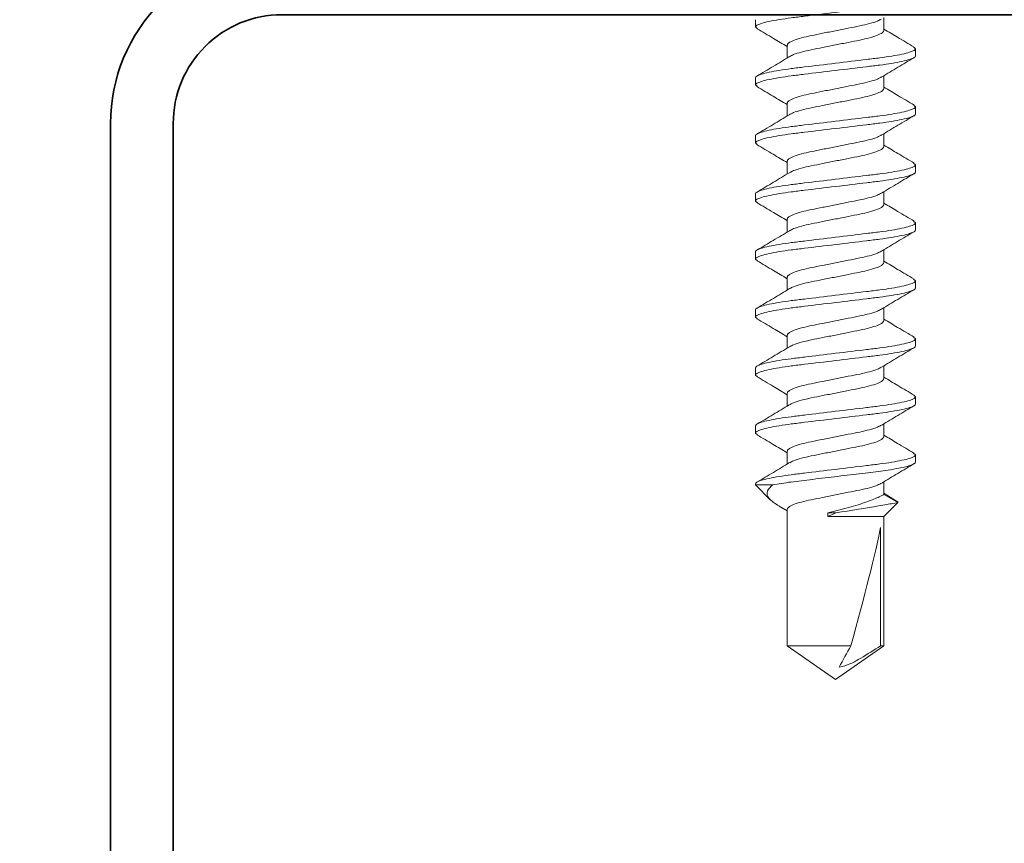
# Model space of a CAD drawing. Units: inches. Extents: x 2 to 27.5, y 2 to 35.
# Drawn here: x 13.4 to 14.3, y 19.3 to 20.1 of the extents above; entities that cross this region are included whole.
import ezdxf

# ---------------------------------------------------------------- set-up
doc = ezdxf.new("R2010")
doc.units = ezdxf.units.IN
doc.header["$MEASUREMENT"] = 0
doc.layers.add('A-ACRY CHANNEL', color=130, linetype='Continuous', lineweight=35)
doc.layers.add('A-SCREW', color=251, linetype='Continuous', lineweight=0)

# ---------------------------------------------------------------- blocks, each defined once
blk = doc.blocks.new('A$C3584')
at = {"layer": 'A-SCREW', "color": 252, "lineweight": 0}
for p, q in [((0.70625, 0.2), (0.70475, 0.19827)), ((0.70625, 0.2), (0.7125, 0.2)), ((0.75625, 0.2), (0.75489, 0.19844)), ((0.75625, 0.2), (0.7625, 0.2)), ((0.80625, 0.2), (0.80476, 0.19829)), ((0.80625, 0.2), (0.8125, 0.2)), ((0.85625, 0.2), (0.85477, 0.19829)), ((0.85625, 0.2), (0.8625, 0.2)), ((0.90625, 0.2), (0.90475, 0.19827)), ((0.90625, 0.2), (0.9125, 0.2)), ((0.95625, 0.2), (0.95484, 0.19838)), ((0.95625, 0.2), (0.9625, 0.2)), ((1.00625, 0.2), (1.00488, 0.19842)), ((1.00625, 0.2), (1.0125, 0.2)), ((1.05625, 0.2), (1.05473, 0.19825)), ((1.05625, 0.2), (1.0625, 0.2)), ((1.09553, 0.18275), (1.08937, 0.17272)), ((1.09741, 0.18469), (1.0905, 0.17272)), ((1.10938, 0.17272), (1.09741, 0.18469)), ((0.6905, 0.17272), (0.67946, 0.17272)), ((0.7405, 0.17272), (0.72945, 0.17272)), ((0.7905, 0.17272), (0.77945, 0.17272)), ((0.8405, 0.17272), (0.82946, 0.17272)), ((0.8905, 0.17272), (0.87946, 0.17272)), ((0.9405, 0.17272), (0.92946, 0.17272)), ((0.9905, 0.17272), (0.97946, 0.17272)), ((1.0405, 0.17272), (1.02945, 0.17272)), ((1.0905, 0.17272), (1.07945, 0.17272)), ((1.22079, 0.17272), (1.10938, 0.17272)), ((1.10938, 0.12449), (1.10938, 0.17272)), ((1.11878, 0.16993), (1.22079, 0.16993)), ((1.25, 0.131), (1.22079, 0.17272)), ((1.22079, 0.16993), (1.22079, 0.17272)), ((1.22079, 0.08928), (1.22079, 0.14419)), ((1.10625, 0.12449), (1.10625, 0.13125)), ((1.22079, 0.08928), (1.25, 0.131)), ((1.10938, 0.12449), (1.10625, 0.12449)), ((0.70325, 0.08928), (0.71429, 0.08928)), ((0.75325, 0.08928), (0.7643, 0.08928)), ((0.80325, 0.08928), (0.81429, 0.08928)), ((0.85325, 0.08928), (0.86429, 0.08928)), ((0.90325, 0.08928), (0.91429, 0.08928)), ((0.95325, 0.08928), (0.96429, 0.08928)), ((1.00325, 0.08928), (1.0143, 0.08928)), ((1.05325, 0.08928), (1.06429, 0.08928)), ((1.1004, 0.08256), (1.10445, 0.08928)), ((1.10325, 0.08928), (1.22079, 0.08928)), ((1.0821, 0.07703), (1.0821, 0.062)), ((1.0821, 0.062), (1.0949, 0.07481)), ((0.6875, 0.062), (0.68125, 0.062)), ((0.68902, 0.06375), (0.6875, 0.062)), ((0.7375, 0.062), (0.73125, 0.062)), ((0.73892, 0.06364), (0.7375, 0.062)), ((0.7875, 0.062), (0.78125, 0.062)), ((0.78885, 0.06356), (0.7875, 0.062)), ((0.8375, 0.062), (0.83125, 0.062)), ((0.83893, 0.06365), (0.8375, 0.062)), ((0.8875, 0.062), (0.88125, 0.062)), ((0.889, 0.06373), (0.8875, 0.062)), ((0.9375, 0.062), (0.93125, 0.062)), ((0.93896, 0.06368), (0.9375, 0.062)), ((0.9875, 0.062), (0.98125, 0.062)), ((0.98901, 0.06374), (0.9875, 0.062)), ((1.0375, 0.062), (1.03125, 0.062)), ((1.03895, 0.06367), (1.0375, 0.062)), ((1.0821, 0.062), (1.08125, 0.062))]:
    blk.add_line(p, q, dxfattribs=at)
blk.add_ellipse((1.2407, 0.131), major_axis=(0.14297, -0.04113), ratio=0.048755, start_param=1.724549, end_param=2.605956, dxfattribs=at)
for points, knots in [([(0.6875, 0.062), (0.6866, 0.062), (0.68555, 0.06368), (0.68334, 0.07067), (0.6822, 0.07598), (0.68061, 0.08566), (0.6801, 0.08916), (0.67916, 0.09645), (0.67871, 0.10025), (0.67723, 0.11254), (0.67612, 0.12176), (0.67388, 0.14024), (0.67277, 0.14946), (0.67129, 0.16175), (0.67084, 0.16555), (0.6699, 0.17284), (0.66939, 0.17634), (0.6678, 0.18602), (0.66666, 0.19133), (0.66445, 0.19832), (0.6634, 0.2), (0.6625, 0.2)], [0, 0, 0, 0, 0.125, 0.125, 0.25, 0.25, 0.3125, 0.3125, 0.375, 0.375, 0.5, 0.5, 0.625, 0.625, 0.6875, 0.6875, 0.75, 0.75, 0.875, 0.875, 1, 1, 1, 1]), ([(0.70478, 0.1987), (0.70199, 0.19396), (0.69687, 0.18527), (0.69166, 0.17664), (0.68929, 0.17272)], [0, 0, 0, 0, 0.545349, 1, 1, 1, 1]), ([(0.73125, 0.062), (0.73035, 0.062), (0.7293, 0.06368), (0.72709, 0.07067), (0.72595, 0.07598), (0.72436, 0.08566), (0.72385, 0.08916), (0.72291, 0.09645), (0.72246, 0.10025), (0.72098, 0.11254), (0.71987, 0.12176), (0.71763, 0.14024), (0.71652, 0.14946), (0.71504, 0.16175), (0.71459, 0.16555), (0.71365, 0.17284), (0.71314, 0.17634), (0.71155, 0.18602), (0.71041, 0.19133), (0.7082, 0.19832), (0.70715, 0.2), (0.70625, 0.2)], [0, 0, 0, 0, 0.125, 0.125, 0.25, 0.25, 0.3125, 0.3125, 0.375, 0.375, 0.5, 0.5, 0.625, 0.625, 0.6875, 0.6875, 0.75, 0.75, 0.875, 0.875, 1, 1, 1, 1]), ([(0.7375, 0.062), (0.7366, 0.062), (0.73555, 0.06368), (0.73334, 0.07067), (0.7322, 0.07598), (0.73061, 0.08566), (0.7301, 0.08916), (0.72916, 0.09645), (0.72871, 0.10025), (0.72723, 0.11254), (0.72612, 0.12176), (0.72388, 0.14024), (0.72277, 0.14946), (0.72129, 0.16175), (0.72084, 0.16555), (0.7199, 0.17284), (0.71939, 0.17634), (0.7178, 0.18602), (0.71666, 0.19133), (0.71445, 0.19832), (0.7134, 0.2), (0.7125, 0.2)], [0, 0, 0, 0, 0.125, 0.125, 0.25, 0.25, 0.3125, 0.3125, 0.375, 0.375, 0.5, 0.5, 0.625, 0.625, 0.6875, 0.6875, 0.75, 0.75, 0.875, 0.875, 1, 1, 1, 1]), ([(0.73056, 0.17087), (0.72779, 0.17546), (0.72223, 0.18468), (0.71674, 0.194), (0.71399, 0.19868)], [0, 0, 0, 0, 0.498226, 1, 1, 1, 1]), ([(0.75493, 0.19894), (0.75213, 0.1942), (0.74698, 0.18545), (0.74171, 0.17673), (0.7393, 0.17272)], [0, 0, 0, 0, 0.541024, 1, 1, 1, 1]), ([(0.78125, 0.062), (0.78035, 0.062), (0.7793, 0.06368), (0.77709, 0.07067), (0.77595, 0.07598), (0.77436, 0.08566), (0.77385, 0.08916), (0.77291, 0.09645), (0.77246, 0.10025), (0.77098, 0.11254), (0.76987, 0.12176), (0.76763, 0.14024), (0.76652, 0.14946), (0.76504, 0.16175), (0.76459, 0.16555), (0.76365, 0.17284), (0.76314, 0.17634), (0.76155, 0.18602), (0.76041, 0.19133), (0.7582, 0.19832), (0.75715, 0.2), (0.75625, 0.2)], [0, 0, 0, 0, 0.125, 0.125, 0.25, 0.25, 0.3125, 0.3125, 0.375, 0.375, 0.5, 0.5, 0.625, 0.625, 0.6875, 0.6875, 0.75, 0.75, 0.875, 0.875, 1, 1, 1, 1]), ([(0.7875, 0.062), (0.7866, 0.062), (0.78555, 0.06368), (0.78334, 0.07067), (0.7822, 0.07598), (0.78061, 0.08566), (0.7801, 0.08916), (0.77916, 0.09645), (0.77871, 0.10025), (0.77723, 0.11254), (0.77612, 0.12176), (0.77388, 0.14024), (0.77277, 0.14946), (0.77129, 0.16175), (0.77084, 0.16555), (0.7699, 0.17284), (0.76939, 0.17634), (0.7678, 0.18602), (0.76666, 0.19133), (0.76445, 0.19832), (0.7634, 0.2), (0.7625, 0.2)], [0, 0, 0, 0, 0.125, 0.125, 0.25, 0.25, 0.3125, 0.3125, 0.375, 0.375, 0.5, 0.5, 0.625, 0.625, 0.6875, 0.6875, 0.75, 0.75, 0.875, 0.875, 1, 1, 1, 1]), ([(0.78058, 0.17085), (0.77778, 0.17549), (0.77215, 0.18483), (0.76661, 0.19421), (0.76383, 0.19893)], [0, 0, 0, 0, 0.497485, 1, 1, 1, 1]), ([(0.80479, 0.19872), (0.80203, 0.19404), (0.7969, 0.18533), (0.7917, 0.17671), (0.7893, 0.17272)], [0, 0, 0, 0, 0.537522, 1, 1, 1, 1]), ([(0.83125, 0.062), (0.83035, 0.062), (0.8293, 0.06368), (0.82709, 0.07067), (0.82595, 0.07598), (0.82436, 0.08566), (0.82385, 0.08916), (0.82291, 0.09645), (0.82246, 0.10025), (0.82098, 0.11254), (0.81987, 0.12176), (0.81763, 0.14024), (0.81652, 0.14946), (0.81504, 0.16175), (0.81459, 0.16555), (0.81365, 0.17284), (0.81314, 0.17634), (0.81155, 0.18602), (0.81041, 0.19133), (0.8082, 0.19832), (0.80715, 0.2), (0.80625, 0.2)], [0, 0, 0, 0, 0.125, 0.125, 0.25, 0.25, 0.3125, 0.3125, 0.375, 0.375, 0.5, 0.5, 0.625, 0.625, 0.6875, 0.6875, 0.75, 0.75, 0.875, 0.875, 1, 1, 1, 1]), ([(0.8375, 0.062), (0.8366, 0.062), (0.83555, 0.06368), (0.83334, 0.07067), (0.8322, 0.07598), (0.83061, 0.08566), (0.8301, 0.08916), (0.82916, 0.09645), (0.82871, 0.10025), (0.82723, 0.11254), (0.82612, 0.12176), (0.82388, 0.14024), (0.82277, 0.14946), (0.82129, 0.16175), (0.82084, 0.16555), (0.8199, 0.17284), (0.81939, 0.17634), (0.8178, 0.18602), (0.81666, 0.19133), (0.81445, 0.19832), (0.8134, 0.2), (0.8125, 0.2)], [0, 0, 0, 0, 0.125, 0.125, 0.25, 0.25, 0.3125, 0.3125, 0.375, 0.375, 0.5, 0.5, 0.625, 0.625, 0.6875, 0.6875, 0.75, 0.75, 0.875, 0.875, 1, 1, 1, 1]), ([(0.83073, 0.17061), (0.8279, 0.17529), (0.82221, 0.18472), (0.81664, 0.19416), (0.81384, 0.19891)], [0, 0, 0, 0, 0.49682, 1, 1, 1, 1]), ([(0.8548, 0.19873), (0.85201, 0.19399), (0.84689, 0.1853), (0.84167, 0.17665), (0.83929, 0.17272)], [0, 0, 0, 0, 0.545036, 1, 1, 1, 1]), ([(0.88125, 0.062), (0.88035, 0.062), (0.8793, 0.06368), (0.87709, 0.07067), (0.87595, 0.07598), (0.87436, 0.08566), (0.87385, 0.08916), (0.87291, 0.09645), (0.87246, 0.10025), (0.87098, 0.11254), (0.86987, 0.12176), (0.86763, 0.14024), (0.86652, 0.14946), (0.86504, 0.16175), (0.86459, 0.16555), (0.86365, 0.17284), (0.86314, 0.17634), (0.86155, 0.18602), (0.86041, 0.19133), (0.8582, 0.19832), (0.85715, 0.2), (0.85625, 0.2)], [0, 0, 0, 0, 0.125, 0.125, 0.25, 0.25, 0.3125, 0.3125, 0.375, 0.375, 0.5, 0.5, 0.625, 0.625, 0.6875, 0.6875, 0.75, 0.75, 0.875, 0.875, 1, 1, 1, 1]), ([(0.8875, 0.062), (0.8866, 0.062), (0.88555, 0.06368), (0.88334, 0.07067), (0.8822, 0.07598), (0.88061, 0.08566), (0.8801, 0.08916), (0.87916, 0.09645), (0.87871, 0.10025), (0.87723, 0.11254), (0.87612, 0.12176), (0.87388, 0.14024), (0.87277, 0.14946), (0.87129, 0.16175), (0.87084, 0.16555), (0.8699, 0.17284), (0.86939, 0.17634), (0.8678, 0.18602), (0.86666, 0.19133), (0.86445, 0.19832), (0.8634, 0.2), (0.8625, 0.2)], [0, 0, 0, 0, 0.125, 0.125, 0.25, 0.25, 0.3125, 0.3125, 0.375, 0.375, 0.5, 0.5, 0.625, 0.625, 0.6875, 0.6875, 0.75, 0.75, 0.875, 0.875, 1, 1, 1, 1]), ([(0.88077, 0.17054), (0.87796, 0.17519), (0.87232, 0.18453), (0.86678, 0.19394), (0.86399, 0.19867)], [0, 0, 0, 0, 0.4973204, 1, 1, 1, 1]), ([(0.90478, 0.1987), (0.902, 0.19398), (0.89688, 0.18529), (0.89167, 0.17666), (0.88929, 0.17272)], [0, 0, 0, 0, 0.542989, 1, 1, 1, 1]), ([(0.93125, 0.062), (0.93035, 0.062), (0.9293, 0.06368), (0.92709, 0.07067), (0.92595, 0.07598), (0.92436, 0.08566), (0.92385, 0.08916), (0.92291, 0.09645), (0.92246, 0.10025), (0.92098, 0.11254), (0.91987, 0.12176), (0.91763, 0.14024), (0.91652, 0.14946), (0.91504, 0.16175), (0.91459, 0.16555), (0.91365, 0.17284), (0.91314, 0.17634), (0.91155, 0.18602), (0.91041, 0.19133), (0.9082, 0.19832), (0.90715, 0.2), (0.90625, 0.2)], [0, 0, 0, 0, 0.125, 0.125, 0.25, 0.25, 0.3125, 0.3125, 0.375, 0.375, 0.5, 0.5, 0.625, 0.625, 0.6875, 0.6875, 0.75, 0.75, 0.875, 0.875, 1, 1, 1, 1]), ([(0.9375, 0.062), (0.9366, 0.062), (0.93555, 0.06368), (0.93334, 0.07067), (0.9322, 0.07598), (0.93061, 0.08566), (0.9301, 0.08916), (0.92916, 0.09645), (0.92871, 0.10025), (0.92723, 0.11254), (0.92612, 0.12176), (0.92388, 0.14024), (0.92277, 0.14946), (0.92129, 0.16175), (0.92084, 0.16555), (0.9199, 0.17284), (0.91939, 0.17634), (0.9178, 0.18602), (0.91666, 0.19133), (0.91445, 0.19832), (0.9134, 0.2), (0.9125, 0.2)], [0, 0, 0, 0, 0.125, 0.125, 0.25, 0.25, 0.3125, 0.3125, 0.375, 0.375, 0.5, 0.5, 0.625, 0.625, 0.6875, 0.6875, 0.75, 0.75, 0.875, 0.875, 1, 1, 1, 1]), ([(0.93067, 0.1707), (0.92788, 0.17533), (0.92226, 0.18464), (0.91673, 0.19402), (0.91395, 0.19873)], [0, 0, 0, 0, 0.4976099, 1, 1, 1, 1]), ([(0.95487, 0.19886), (0.95207, 0.1941), (0.94693, 0.18538), (0.94168, 0.17668), (0.93929, 0.17272)], [0, 0, 0, 0, 0.54539, 1, 1, 1, 1]), ([(0.98125, 0.062), (0.98035, 0.062), (0.9793, 0.06368), (0.97709, 0.07067), (0.97595, 0.07598), (0.97436, 0.08566), (0.97385, 0.08916), (0.97291, 0.09645), (0.97246, 0.10025), (0.97098, 0.11254), (0.96987, 0.12176), (0.96763, 0.14024), (0.96652, 0.14946), (0.96504, 0.16175), (0.96459, 0.16555), (0.96365, 0.17284), (0.96314, 0.17634), (0.96155, 0.18602), (0.96041, 0.19133), (0.9582, 0.19832), (0.95715, 0.2), (0.95625, 0.2)], [0, 0, 0, 0, 0.125, 0.125, 0.25, 0.25, 0.3125, 0.3125, 0.375, 0.375, 0.5, 0.5, 0.625, 0.625, 0.6875, 0.6875, 0.75, 0.75, 0.875, 0.875, 1, 1, 1, 1]), ([(0.9875, 0.062), (0.9866, 0.062), (0.98555, 0.06368), (0.98334, 0.07067), (0.9822, 0.07598), (0.98061, 0.08566), (0.9801, 0.08916), (0.97916, 0.09645), (0.97871, 0.10025), (0.97723, 0.11254), (0.97612, 0.12176), (0.97388, 0.14024), (0.97277, 0.14946), (0.97129, 0.16175), (0.97084, 0.16555), (0.9699, 0.17284), (0.96939, 0.17634), (0.9678, 0.18602), (0.96666, 0.19133), (0.96445, 0.19832), (0.9634, 0.2), (0.9625, 0.2)], [0, 0, 0, 0, 0.125, 0.125, 0.25, 0.25, 0.3125, 0.3125, 0.375, 0.375, 0.5, 0.5, 0.625, 0.625, 0.6875, 0.6875, 0.75, 0.75, 0.875, 0.875, 1, 1, 1, 1]), ([(0.98077, 0.17054), (0.97796, 0.1752), (0.9723, 0.18457), (0.96674, 0.19399), (0.96395, 0.19873)], [0, 0, 0, 0, 0.4971517, 1, 1, 1, 1]), ([(1.00491, 0.19891), (1.00213, 0.1942), (0.99697, 0.18545), (0.99172, 0.17674), (0.9893, 0.17272)], [0, 0, 0, 0, 0.538543, 1, 1, 1, 1]), ([(1.03125, 0.062), (1.03035, 0.062), (1.0293, 0.06368), (1.02709, 0.07067), (1.02595, 0.07598), (1.02436, 0.08566), (1.02385, 0.08916), (1.02291, 0.09645), (1.02246, 0.10025), (1.02098, 0.11254), (1.01987, 0.12176), (1.01763, 0.14024), (1.01652, 0.14946), (1.01504, 0.16175), (1.01459, 0.16555), (1.01365, 0.17284), (1.01314, 0.17634), (1.01155, 0.18602), (1.01041, 0.19133), (1.0082, 0.19832), (1.00715, 0.2), (1.00625, 0.2)], [0, 0, 0, 0, 0.125, 0.125, 0.25, 0.25, 0.3125, 0.3125, 0.375, 0.375, 0.5, 0.5, 0.625, 0.625, 0.6875, 0.6875, 0.75, 0.75, 0.875, 0.875, 1, 1, 1, 1]), ([(1.0375, 0.062), (1.0366, 0.062), (1.03555, 0.06368), (1.03334, 0.07067), (1.0322, 0.07598), (1.03061, 0.08566), (1.0301, 0.08916), (1.02916, 0.09645), (1.02871, 0.10025), (1.02723, 0.11254), (1.02612, 0.12176), (1.02388, 0.14024), (1.02277, 0.14946), (1.02129, 0.16175), (1.02084, 0.16555), (1.0199, 0.17284), (1.01939, 0.17634), (1.0178, 0.18602), (1.01666, 0.19133), (1.01445, 0.19832), (1.0134, 0.2), (1.0125, 0.2)], [0, 0, 0, 0, 0.125, 0.125, 0.25, 0.25, 0.3125, 0.3125, 0.375, 0.375, 0.5, 0.5, 0.625, 0.625, 0.6875, 0.6875, 0.75, 0.75, 0.875, 0.875, 1, 1, 1, 1]), ([(1.03058, 0.17084), (1.02781, 0.17544), (1.02224, 0.18466), (1.01675, 0.19399), (1.01399, 0.19867)], [0, 0, 0, 0, 0.498181, 1, 1, 1, 1]), ([(1.05476, 0.19867), (1.05197, 0.19393), (1.04686, 0.18525), (1.04166, 0.17664), (1.03929, 0.17272)], [0, 0, 0, 0, 0.545382, 1, 1, 1, 1]), ([(1.08125, 0.062), (1.08035, 0.062), (1.0793, 0.06368), (1.07709, 0.07067), (1.07595, 0.07598), (1.07436, 0.08566), (1.07385, 0.08916), (1.07291, 0.09645), (1.07246, 0.10025), (1.07098, 0.11254), (1.06987, 0.12176), (1.06763, 0.14024), (1.06652, 0.14946), (1.06504, 0.16175), (1.06459, 0.16555), (1.06365, 0.17284), (1.06314, 0.17634), (1.06155, 0.18602), (1.06041, 0.19133), (1.0582, 0.19832), (1.05715, 0.2), (1.05625, 0.2)], [0, 0, 0, 0, 0.125, 0.125, 0.25, 0.25, 0.3125, 0.3125, 0.375, 0.375, 0.5, 0.5, 0.625, 0.625, 0.6875, 0.6875, 0.75, 0.75, 0.875, 0.875, 1, 1, 1, 1]), ([(1.0821, 0.07703), (1.08123, 0.08154), (1.0804, 0.08689), (1.07928, 0.0955), (1.07893, 0.09843), (1.07818, 0.1047), (1.07778, 0.10799), (1.07654, 0.11824), (1.07566, 0.12555), (1.0739, 0.14009), (1.07303, 0.14731), (1.07142, 0.16063), (1.07074, 0.16661), (1.06919, 0.1778), (1.06834, 0.18293), (1.0666, 0.19137), (1.06571, 0.19466), (1.06401, 0.19898), (1.06321, 0.2), (1.0625, 0.2)], [0, 0, 0, 0, 0.125, 0.125, 0.1875, 0.1875, 0.25, 0.25, 0.375, 0.375, 0.5, 0.5, 0.625, 0.625, 0.75, 0.75, 0.875, 0.875, 1, 1, 1, 1]), ([(1.08056, 0.17087), (1.07777, 0.17551), (1.07215, 0.18482), (1.06662, 0.1942), (1.06385, 0.1989)], [0, 0, 0, 0, 0.4976258, 1, 1, 1, 1]), ([(1.09562, 0.1827), (1.09576, 0.18313), (1.09638, 0.18508), (1.09696, 0.18486), (1.09741, 0.18469)], [0, 0, 0, 0, 0.225119, 1, 1, 1, 1]), ([(1.09741, 0.18469), (1.09741, 0.18469), (1.09768, 0.18315), (1.09844, 0.17887), (1.09875, 0.17709), (1.09946, 0.173), (1.09985, 0.1707), (1.10202, 0.15796), (1.10423, 0.14434), (1.10625, 0.13125)], [0, 0, 0, 0, 0.25, 0.25, 0.375, 0.375, 0.5, 0.5, 1, 1, 1, 1]), ([(0.68075, 0.17034), (0.6813, 0.16939), (0.68258, 0.1672), (0.68462, 0.16075), (0.68658, 0.15211), (0.68855, 0.14197), (0.69075, 0.131), (0.69295, 0.12003), (0.69492, 0.10991), (0.69688, 0.10119), (0.69908, 0.09448), (0.70129, 0.0901), (0.7026, 0.08955), (0.70325, 0.08928)], [0, 0, 0, 0, 0.071865, 0.166403, 0.257492, 0.34858, 0.443119, 0.537657, 0.628746, 0.719834, 0.814373, 0.908912, 1, 1, 1, 1]), ([(0.71303, 0.09161), (0.71247, 0.09257), (0.71118, 0.09477), (0.70913, 0.10125), (0.70717, 0.10989), (0.7052, 0.12003), (0.703, 0.131), (0.7008, 0.14197), (0.69883, 0.15209), (0.69687, 0.16081), (0.69467, 0.16752), (0.69246, 0.1719), (0.69115, 0.17245), (0.6905, 0.17272)], [0, 0, 0, 0, 0.073033, 0.167453, 0.258426, 0.3494, 0.44382, 0.538239, 0.629213, 0.720187, 0.814607, 0.909026, 1, 1, 1, 1]), ([(0.73052, 0.17077), (0.73115, 0.1697), (0.73251, 0.16741), (0.73462, 0.16076), (0.73658, 0.1521), (0.73855, 0.14197), (0.74075, 0.131), (0.74295, 0.12003), (0.74492, 0.10991), (0.74688, 0.10119), (0.74908, 0.09448), (0.75129, 0.0901), (0.7526, 0.08955), (0.75325, 0.08928)], [0, 0, 0, 0, 0.080753, 0.174386, 0.264603, 0.354819, 0.448452, 0.542085, 0.632301, 0.722517, 0.816151, 0.909784, 1, 1, 1, 1]), ([(0.76322, 0.09124), (0.7626, 0.0923), (0.76124, 0.09459), (0.75913, 0.10124), (0.75717, 0.1099), (0.7552, 0.12003), (0.753, 0.131), (0.7508, 0.14197), (0.74883, 0.15209), (0.74687, 0.16081), (0.74467, 0.16752), (0.74246, 0.1719), (0.74115, 0.17245), (0.7405, 0.17272)], [0, 0, 0, 0, 0.080631, 0.174277, 0.264505, 0.354733, 0.448379, 0.542025, 0.632253, 0.722481, 0.816126, 0.909772, 1, 1, 1, 1]), ([(0.78054, 0.17075), (0.78116, 0.16969), (0.78251, 0.1674), (0.78462, 0.16076), (0.78658, 0.1521), (0.78855, 0.14197), (0.79075, 0.131), (0.79295, 0.12003), (0.79492, 0.10991), (0.79688, 0.10119), (0.79908, 0.09448), (0.80129, 0.0901), (0.8026, 0.08955), (0.80325, 0.08928)], [0, 0, 0, 0, 0.080306, 0.1739848, 0.2642448, 0.3545048, 0.4481836, 0.5418624, 0.6321224, 0.7223824, 0.8160612, 0.9097401, 1, 1, 1, 1]), ([(0.813, 0.09167), (0.81244, 0.09261), (0.81116, 0.0948), (0.80913, 0.10125), (0.80717, 0.10989), (0.8052, 0.12003), (0.803, 0.131), (0.8008, 0.14197), (0.79883, 0.15209), (0.79687, 0.16081), (0.79467, 0.16752), (0.79246, 0.1719), (0.79115, 0.17245), (0.7905, 0.17272)], [0, 0, 0, 0, 0.071725, 0.166278, 0.25738, 0.348482, 0.443035, 0.537588, 0.62869, 0.719792, 0.814345, 0.908898, 1, 1, 1, 1]), ([(0.83069, 0.17045), (0.83126, 0.16948), (0.83256, 0.16726), (0.83462, 0.16075), (0.83658, 0.15211), (0.83855, 0.14197), (0.84075, 0.131), (0.84295, 0.12003), (0.84492, 0.10991), (0.84688, 0.10119), (0.84908, 0.09448), (0.85129, 0.0901), (0.8526, 0.08955), (0.85325, 0.08928)], [0, 0, 0, 0, 0.074308, 0.168598, 0.259446, 0.350295, 0.444585, 0.538874, 0.629723, 0.720572, 0.814862, 0.909151, 1, 1, 1, 1]), ([(0.86311, 0.09145), (0.86252, 0.09245), (0.8612, 0.09469), (0.85913, 0.10125), (0.85717, 0.10989), (0.8552, 0.12003), (0.853, 0.131), (0.8508, 0.14197), (0.84883, 0.15209), (0.84687, 0.16081), (0.84467, 0.16752), (0.84246, 0.1719), (0.84115, 0.17245), (0.8405, 0.17272)], [0, 0, 0, 0, 0.076396, 0.170473, 0.261116, 0.35176, 0.445837, 0.539914, 0.630558, 0.721202, 0.815279, 0.909356, 1, 1, 1, 1]), ([(0.88074, 0.17036), (0.88129, 0.16941), (0.88258, 0.16721), (0.88462, 0.16075), (0.88658, 0.15211), (0.88855, 0.14197), (0.89075, 0.131), (0.89295, 0.12003), (0.89492, 0.10991), (0.89688, 0.10119), (0.89908, 0.09448), (0.90129, 0.0901), (0.9026, 0.08955), (0.90325, 0.08928)], [0, 0, 0, 0, 0.0723484, 0.1668378, 0.2578788, 0.3489197, 0.4434091, 0.5378984, 0.6289394, 0.7199803, 0.8144697, 0.9089591, 1, 1, 1, 1]), ([(0.91301, 0.09164), (0.91245, 0.09259), (0.91117, 0.09479), (0.90913, 0.10125), (0.90717, 0.10989), (0.9052, 0.12003), (0.903, 0.131), (0.9008, 0.14197), (0.89883, 0.15209), (0.89687, 0.16081), (0.89467, 0.16752), (0.89246, 0.1719), (0.89115, 0.17245), (0.8905, 0.17272)], [0, 0, 0, 0, 0.0722894, 0.1667848, 0.2578315, 0.3488782, 0.4433736, 0.537869, 0.6289158, 0.7199625, 0.8144579, 0.9089533, 1, 1, 1, 1]), ([(0.93064, 0.17055), (0.93123, 0.16955), (0.93255, 0.16731), (0.93462, 0.16075), (0.93658, 0.15211), (0.93855, 0.14197), (0.94075, 0.131), (0.94295, 0.12003), (0.94492, 0.10991), (0.94688, 0.10119), (0.94908, 0.09448), (0.95129, 0.0901), (0.9526, 0.08955), (0.95325, 0.08928)], [0, 0, 0, 0, 0.0763618, 0.1704424, 0.2610895, 0.3517365, 0.4458171, 0.5398977, 0.6305447, 0.7211918, 0.8152724, 0.9093529, 1, 1, 1, 1]), ([(0.96312, 0.09143), (0.96253, 0.09244), (0.96121, 0.09469), (0.95913, 0.10125), (0.95717, 0.10989), (0.9552, 0.12003), (0.953, 0.131), (0.9508, 0.14197), (0.94883, 0.15209), (0.94687, 0.16081), (0.94467, 0.16752), (0.94246, 0.1719), (0.94115, 0.17245), (0.9405, 0.17272)], [0, 0, 0, 0, 0.076669, 0.170718, 0.261335, 0.351952, 0.446001, 0.540051, 0.630668, 0.721284, 0.815334, 0.909383, 1, 1, 1, 1]), ([(0.98074, 0.17036), (0.98129, 0.16941), (0.98258, 0.16721), (0.98462, 0.16075), (0.98658, 0.15211), (0.98855, 0.14197), (0.99075, 0.131), (0.99295, 0.12003), (0.99492, 0.10991), (0.99688, 0.10119), (0.99908, 0.09448), (1.00129, 0.0901), (1.0026, 0.08955), (1.00325, 0.08928)], [0, 0, 0, 0, 0.072412, 0.166895, 0.25793, 0.348964, 0.443447, 0.53793, 0.628965, 0.72, 0.814482, 0.908965, 1, 1, 1, 1]), ([(1.01324, 0.09121), (1.0126, 0.09228), (1.01125, 0.09458), (1.00913, 0.10124), (1.00717, 0.1099), (1.0052, 0.12003), (1.003, 0.131), (1.0008, 0.14197), (0.99883, 0.15209), (0.99687, 0.16081), (0.99467, 0.16752), (0.99246, 0.1719), (0.99115, 0.17245), (0.9905, 0.17272)], [0, 0, 0, 0, 0.081206, 0.174793, 0.264965, 0.355137, 0.448724, 0.542311, 0.632482, 0.722654, 0.816241, 0.909828, 1, 1, 1, 1]), ([(1.03054, 0.17073), (1.03116, 0.16968), (1.03251, 0.16739), (1.03462, 0.16076), (1.03658, 0.1521), (1.03855, 0.14197), (1.04075, 0.131), (1.04295, 0.12003), (1.04492, 0.10991), (1.04688, 0.10119), (1.04908, 0.09448), (1.05129, 0.0901), (1.0526, 0.08955), (1.05325, 0.08928)], [0, 0, 0, 0, 0.0800621, 0.1737658, 0.2640497, 0.3543336, 0.4480373, 0.5417409, 0.6320248, 0.7223088, 0.8160124, 0.9097161, 1, 1, 1, 1]), ([(1.06301, 0.09166), (1.06245, 0.0926), (1.06117, 0.09479), (1.05913, 0.10125), (1.05717, 0.10989), (1.0552, 0.12003), (1.053, 0.131), (1.0508, 0.14197), (1.04883, 0.15209), (1.04687, 0.16081), (1.04467, 0.16752), (1.04246, 0.1719), (1.04115, 0.17245), (1.0405, 0.17272)], [0, 0, 0, 0, 0.0720367, 0.1665578, 0.2576294, 0.3487009, 0.443222, 0.5377431, 0.6288147, 0.7198862, 0.8144073, 0.9089285, 1, 1, 1, 1]), ([(1.08052, 0.17077), (1.08115, 0.16971), (1.08251, 0.16741), (1.08462, 0.16076), (1.08658, 0.1521), (1.08855, 0.14197), (1.09075, 0.131), (1.09295, 0.12003), (1.09492, 0.10991), (1.09688, 0.10119), (1.09908, 0.09448), (1.10129, 0.0901), (1.1026, 0.08955), (1.10325, 0.08928)], [0, 0, 0, 0, 0.080905, 0.174523, 0.264724, 0.354925, 0.448543, 0.542161, 0.632362, 0.722563, 0.816181, 0.909799, 1, 1, 1, 1]), ([(1.10625, 0.12449), (1.10484, 0.13047), (1.1033, 0.13656), (1.10009, 0.14798), (1.0984, 0.15336), (1.0952, 0.16242), (1.09365, 0.16617), (1.09128, 0.17132), (1.0905, 0.17272), (1.0905, 0.17272)], [0, 0, 0, 0, 0.25, 0.25, 0.5, 0.5, 0.75, 0.75, 1, 1, 1, 1]), ([(1.23926, 0.13419), (1.23877, 0.13756), (1.23759, 0.14072), (1.23478, 0.1469), (1.23317, 0.14986), (1.22812, 0.15862), (1.22447, 0.16429), (1.22079, 0.16993)], [0, 0, 0, 0, 0.25, 0.25, 0.5, 0.5, 1, 1, 1, 1]), ([(0.68899, 0.06333), (0.69178, 0.06806), (0.69689, 0.07675), (0.70209, 0.08536), (0.70446, 0.08928)], [0, 0, 0, 0, 0.545578, 1, 1, 1, 1]), ([(0.71299, 0.09144), (0.71582, 0.08675), (0.72152, 0.07733), (0.72708, 0.06788), (0.72988, 0.06312)], [0, 0, 0, 0, 0.496771, 1, 1, 1, 1]), ([(0.73889, 0.06317), (0.74166, 0.06786), (0.74681, 0.0766), (0.75203, 0.08527), (0.75445, 0.08928)], [0, 0, 0, 0, 0.537337, 1, 1, 1, 1]), ([(0.76318, 0.09114), (0.76598, 0.0865), (0.7716, 0.07718), (0.77712, 0.06781), (0.7799, 0.0631)], [0, 0, 0, 0, 0.497613, 1, 1, 1, 1]), ([(0.78882, 0.06305), (0.79161, 0.06779), (0.79677, 0.07654), (0.80204, 0.08527), (0.80445, 0.08928)], [0, 0, 0, 0, 0.540823, 1, 1, 1, 1]), ([(0.81296, 0.09149), (0.81577, 0.08684), (0.82143, 0.07748), (0.82697, 0.06806), (0.82976, 0.06333)], [0, 0, 0, 0, 0.497244, 1, 1, 1, 1]), ([(0.8389, 0.06318), (0.8417, 0.06793), (0.84683, 0.07665), (0.85208, 0.08533), (0.85446, 0.08928)], [0, 0, 0, 0, 0.545914, 1, 1, 1, 1]), ([(0.86308, 0.0913), (0.86588, 0.08666), (0.87151, 0.07734), (0.87704, 0.06795), (0.87982, 0.06323)], [0, 0, 0, 0, 0.4975056, 1, 1, 1, 1]), ([(0.88898, 0.06331), (0.89176, 0.06803), (0.89687, 0.07672), (0.90208, 0.08534), (0.90446, 0.08928)], [0, 0, 0, 0, 0.5435033, 1, 1, 1, 1]), ([(0.91298, 0.09146), (0.91579, 0.08682), (0.92143, 0.07748), (0.92697, 0.06806), (0.92976, 0.06333)], [0, 0, 0, 0, 0.497318, 1, 1, 1, 1]), ([(0.93893, 0.06322), (0.94171, 0.06795), (0.94684, 0.07666), (0.95207, 0.08532), (0.95446, 0.08928)], [0, 0, 0, 0, 0.542332, 1, 1, 1, 1]), ([(0.96308, 0.09129), (0.9659, 0.08662), (0.97157, 0.07723), (0.97713, 0.0678), (0.97992, 0.06307)], [0, 0, 0, 0, 0.4970253, 1, 1, 1, 1]), ([(0.98898, 0.06332), (0.99177, 0.06806), (0.99688, 0.07674), (1.00209, 0.08536), (1.00446, 0.08928)], [0, 0, 0, 0, 0.545758, 1, 1, 1, 1]), ([(1.0132, 0.09112), (1.01598, 0.08651), (1.02155, 0.07726), (1.02705, 0.06792), (1.02982, 0.06324)], [0, 0, 0, 0, 0.498054, 1, 1, 1, 1]), ([(1.03892, 0.06322), (1.04169, 0.06791), (1.04683, 0.07663), (1.05204, 0.08528), (1.05445, 0.08928)], [0, 0, 0, 0, 0.537268, 1, 1, 1, 1]), ([(1.06297, 0.09147), (1.06579, 0.08682), (1.07145, 0.07745), (1.077, 0.06802), (1.07979, 0.06328)], [0, 0, 0, 0, 0.497144, 1, 1, 1, 1]), ([(1.10038, 0.08257), (1.10034, 0.0825), (1.09932, 0.08062), (1.09751, 0.07791), (1.09502, 0.07473), (1.09256, 0.07277), (1.08988, 0.07187), (1.08629, 0.0723), (1.08375, 0.07516), (1.0821, 0.07703)], [0, 0, 0, 0, 0.0052045, 0.1395077, 0.2710151, 0.4056137, 0.5566838, 0.7108079, 1, 1, 1, 1])]:
    blk.add_open_spline(points, degree=3, knots=knots, dxfattribs=at)
for points in [[(1.22079, 0.14419), (1.22696, 0.14085), (1.23314, 0.13751), (1.23926, 0.13419)], [(1.10625, 0.13125), (1.1073, 0.1289), (1.10834, 0.12665), (1.10938, 0.12449)]]:
    blk.add_open_spline(points, degree=3, dxfattribs=at)

msp = doc.modelspace()

# ---------------------------------------------------------------- linework, layer by layer
at = {"layer": 'A-ACRY CHANNEL', "ltscale": 2}
msp.add_lwpolyline([(16.00044, 19.9648, 0.414214), (15.85269, 20.11255), (13.64819, 20.11255, 0.414214), (13.50044, 19.9648), (13.50044, 19.2603, -0.414214), (13.40669, 19.16655), (12.50664, 19.16655), (12.50664, 19.11255), (13.40669, 19.11255, 0.414214), (13.55444, 19.2603), (13.55444, 19.9648, -0.414214), (13.64819, 20.05855), (15.85269, 20.05855, -0.414214), (15.94644, 19.9648), (15.94644, 19.11255), (16.00044, 19.11255)], format="xyb", close=True, dxfattribs=at)

# ---------------------------------------------------------------- block references
at = {"layer": 'A-SCREW', "rotation": 270}
msp.add_blockref('A$C3584', (13.99444, 20.73547), dxfattribs=at)

doc.saveas('drawing.dxf')
